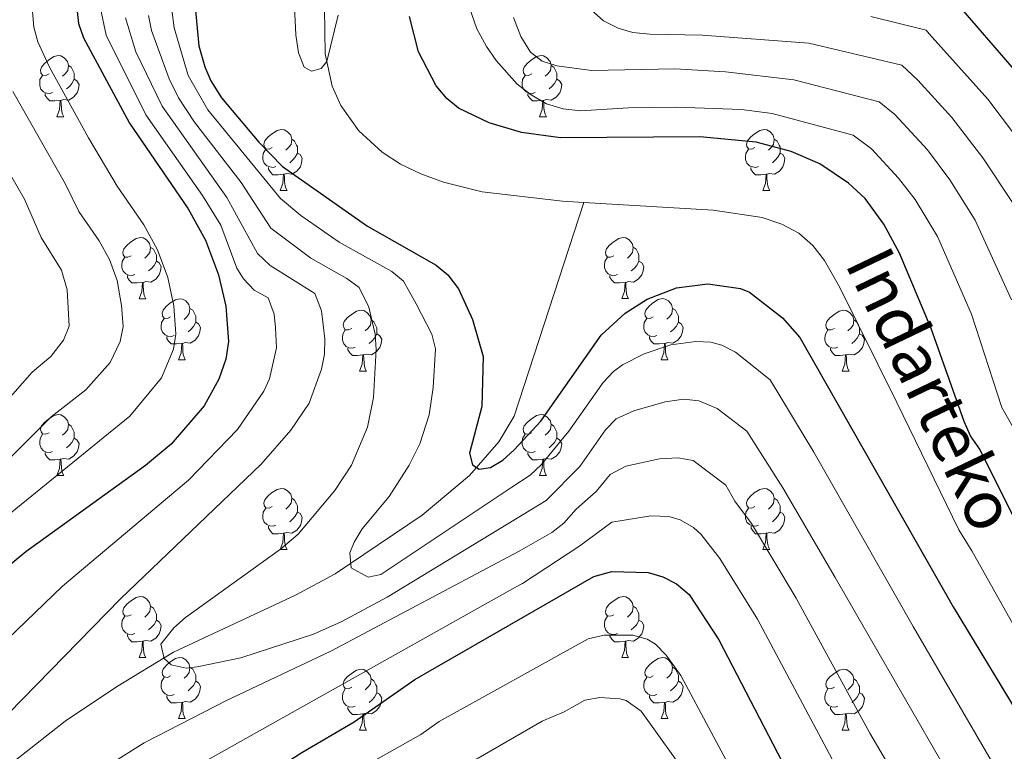
# Model space of a CAD drawing. Units: metres. Extents: x 615794 to 620300, y 4786861 to 4789909.
# Drawn here: x 618204 to 618366, y 4788104 to 4788224 of the extents above; entities that cross this region are included whole.
import ezdxf

# ---------------------------------------------------------------- set-up
doc = ezdxf.new("R2010")
doc.units = ezdxf.units.M
doc.header["$MEASUREMENT"] = 0
doc.linetypes.add('DGN Style 3', pattern=[1147.6976, 819.784, -327.9136])
for name, color, linetype, lineweight in [('Nivel 11', 7, 'Continuous', 0), ('Nivel 36', 7, 'Continuous', 0), ('Nivel 4', 7, 'Continuous', 0), ('Nivel 43', 7, 'Continuous', 0), ('Nivel 5', 7, 'Continuous', 0), ('Nivel 61', 7, 'Continuous', 0), ('Nivel 63', 7, 'Continuous', 0)]:
    doc.layers.add(name, color=color, linetype=linetype, lineweight=lineweight)
doc.styles.add('Style-timesi', font='timesi.shx', dxfattribs={"bigfont": 'timesibig.shx'})

msp = doc.modelspace()

# ---------------------------------------------------------------- linework, layer by layer
at = {"layer": 'Nivel 11', "color": 142, "linetype": 'Continuous', "lineweight": 13}
msp.add_polyline3d([(618296.49, 4788193.84, 193), (618293, 4788194.04, 193), (618279.82, 4788195.61, 192.97), (618273.42, 4788197.17, 192.95), (618269.71, 4788198.52, 192.95), (618266.38, 4788200.15, 192.97), (618263.39, 4788202.09, 193.01), (618259.53, 4788205.6, 193.09), (618256.57, 4788209.8, 193.12), (618255.16, 4788212.97, 193.05), (618253.99, 4788218.26, 192.78), (618253.91, 4788225.73, 192.25)], dxfattribs=at)
at = {"layer": 'Nivel 11', "color": 142, "linetype": 'DGN Style 3', "lineweight": 13}
for points in [[(618182.03, 4788014.31, 217.66), (618183.07, 4788021.7, 217.09), (618184.88, 4788051.61, 214.82), (618187.11, 4788070.34, 213.1), (618188.58, 4788077.62, 212.3), (618190, 4788082.43, 211.78), (618191.89, 4788087.2, 211.3), (618193.67, 4788090.71, 211.02), (618198.05, 4788096.95, 210.95), (618203.31, 4788102.33, 211.29), (618211.25, 4788108.57, 211.77), (618219.69, 4788114.21, 211.57), (618229.06, 4788119.91, 210.12), (618249.12, 4788129.3, 206.55), (618255.65, 4788132.79, 205.29), (618269.94, 4788142.47, 202.2), (618277.72, 4788148.95, 200.27), (618282.54, 4788154.52, 198.98), (618285.04, 4788158.7, 198.27), (618296.49, 4788193.84, 193)], [(618368.55, 4788121.85, 194.03), (618360.27, 4788136.56, 192.86), (618358.15, 4788140.05, 193.03), (618347.97, 4788160.97, 192.84), (618338.55, 4788179.97, 193.04), (618336.07, 4788184.3, 193.03), (618334.13, 4788186.76, 193.01), (618331.83, 4788188.78, 192.99), (618329.08, 4788190.29, 192.98), (618325.84, 4788191.36, 192.97), (618317.77, 4788192.58, 192.98), (618296.49, 4788193.84, 193)]]:
    msp.add_polyline3d(points, dxfattribs=at)
at = {"layer": 'Nivel 36', "color": 92, "linetype": 'Continuous', "lineweight": 0}
for p, q in [((618209.91, 4788207.93), (618211.03, 4788207.93)), ((618289.24, 4788207.93), (618290.36, 4788207.93)), ((618246.6, 4788195.79), (618247.73, 4788195.79)), ((618325.93, 4788195.79), (618327.06, 4788195.79)), ((618223.41, 4788178.02), (618224.54, 4788178.02)), ((618302.74, 4788178.03), (618303.87, 4788178.03)), ((618229.89, 4788167.99), (618231.01, 4788167.99)), ((618309.22, 4788167.99), (618310.34, 4788167.99)), ((618259.66, 4788166.09), (618260.79, 4788166.09)), ((618338.99, 4788166.09), (618340.11, 4788166.09)), ((618209.91, 4788148.94), (618211.03, 4788148.94)), ((618289.24, 4788148.94), (618290.36, 4788148.94)), ((618246.6, 4788136.8), (618247.73, 4788136.8)), ((618325.93, 4788136.8), (618327.06, 4788136.8)), ((618223.41, 4788119.03), (618224.54, 4788119.03)), ((618302.74, 4788119.03), (618303.87, 4788119.03)), ((618229.89, 4788109), (618231.01, 4788109)), ((618309.22, 4788109), (618310.34, 4788109)), ((618259.66, 4788107.09), (618260.79, 4788107.09)), ((618338.99, 4788107.09), (618340.12, 4788107.09))]:
    msp.add_line(p, q, dxfattribs=at)
at = {"layer": 'Nivel 36', "color": 92, "linetype": 'Continuous', "lineweight": 0, "flags": 128}
for points in [[(618208.61, 4788214.99), (618208.08, 4788214.73), (618207.55, 4788214.78), (618207.28, 4788215.15), (618207.23, 4788215.58), (618207.39, 4788216.1), (618207.87, 4788216.69), (618208.5, 4788217.22), (618209.4, 4788217.81), (618210.15, 4788217.97), (618210.57, 4788217.91), (618211.1, 4788217.6), (618211.63, 4788217.01), (618211.79, 4788216.37), (618211.68, 4788215.52), (618211.26, 4788214.99), (618210.84, 4788214.57)], [(618287.94, 4788214.99), (618287.41, 4788214.73), (618286.88, 4788214.78), (618286.61, 4788215.15), (618286.56, 4788215.58), (618286.72, 4788216.1), (618287.2, 4788216.69), (618287.83, 4788217.22), (618288.73, 4788217.81), (618289.48, 4788217.97), (618289.9, 4788217.91), (618290.43, 4788217.6), (618290.96, 4788217.01), (618291.12, 4788216.37), (618291.01, 4788215.52), (618290.59, 4788214.99), (618290.17, 4788214.57)], [(618211.79, 4788216.37), (618212.27, 4788216.06), (618212.58, 4788215.42), (618212.74, 4788215.1), (618212.74, 4788214.52), (618212.74, 4788214.09), (618212.37, 4788213.4), (618211.95, 4788212.92), (618211.47, 4788212.5)], [(618291.12, 4788216.37), (618291.6, 4788216.06), (618291.91, 4788215.42), (618292.07, 4788215.1), (618292.07, 4788214.52), (618292.07, 4788214.09), (618291.7, 4788213.4), (618291.28, 4788212.92), (618290.8, 4788212.5)], [(618209.19, 4788211.91), (618208.77, 4788211.75), (618208.18, 4788211.81), (618207.71, 4788212.02), (618207.28, 4788212.45), (618207.07, 4788213.03), (618207.07, 4788213.45), (618207.12, 4788214.04), (618207.55, 4788214.73)], [(618288.52, 4788211.91), (618288.1, 4788211.75), (618287.51, 4788211.81), (618287.04, 4788212.02), (618286.61, 4788212.45), (618286.4, 4788213.03), (618286.4, 4788213.45), (618286.45, 4788214.04), (618286.88, 4788214.73)], [(618212.74, 4788214.09), (618213.2, 4788213.84), (618213.54, 4788213.23), (618213.43, 4788212.5), (618213.22, 4788211.86), (618212.64, 4788211.12), (618211.84, 4788210.64), (618210.99, 4788210.75), (618210.56, 4788210.62)], [(618292.07, 4788214.09), (618292.53, 4788213.84), (618292.87, 4788213.23), (618292.76, 4788212.5), (618292.55, 4788211.86), (618291.97, 4788211.12), (618291.17, 4788210.64), (618290.32, 4788210.75), (618289.89, 4788210.62)], [(618210.45, 4788210.62), (618209.56, 4788210.53), (618208.72, 4788210.53), (618208.29, 4788210.96), (618207.97, 4788211.44), (618207.97, 4788211.75)], [(618289.78, 4788210.62), (618288.89, 4788210.53), (618288.05, 4788210.53), (618287.62, 4788210.96), (618287.3, 4788211.44), (618287.3, 4788211.75)], [(618209.91, 4788207.93), (618210.34, 4788209.09), (618210.45, 4788210.62), (618210.56, 4788210.62), (618210.6, 4788210.03), (618210.63, 4788209.35), (618210.7, 4788208.73), (618210.82, 4788208.33), (618211.03, 4788207.93)], [(618289.24, 4788207.93), (618289.67, 4788209.09), (618289.78, 4788210.62), (618289.89, 4788210.62), (618289.93, 4788210.03), (618289.96, 4788209.35), (618290.03, 4788208.73), (618290.15, 4788208.33), (618290.36, 4788207.93)], [(618245.3, 4788202.85), (618244.77, 4788202.59), (618244.24, 4788202.64), (618243.98, 4788203.01), (618243.92, 4788203.44), (618244.08, 4788203.96), (618244.56, 4788204.55), (618245.2, 4788205.08), (618246.1, 4788205.67), (618246.84, 4788205.83), (618247.27, 4788205.77), (618247.8, 4788205.46), (618248.33, 4788204.87), (618248.49, 4788204.23), (618248.38, 4788203.38), (618247.95, 4788202.85), (618247.53, 4788202.43)], [(618324.63, 4788202.85), (618324.1, 4788202.59), (618323.57, 4788202.64), (618323.31, 4788203.01), (618323.25, 4788203.44), (618323.41, 4788203.96), (618323.89, 4788204.55), (618324.53, 4788205.08), (618325.43, 4788205.67), (618326.17, 4788205.83), (618326.59, 4788205.77), (618327.13, 4788205.46), (618327.65, 4788204.87), (618327.81, 4788204.23), (618327.71, 4788203.38), (618327.28, 4788202.85), (618326.86, 4788202.43)], [(618248.49, 4788204.23), (618248.96, 4788203.92), (618249.28, 4788203.28), (618249.44, 4788202.96), (618249.44, 4788202.38), (618249.44, 4788201.95), (618249.07, 4788201.26), (618248.65, 4788200.78), (618248.17, 4788200.36)], [(618327.81, 4788204.23), (618328.29, 4788203.92), (618328.61, 4788203.28), (618328.77, 4788202.96), (618328.77, 4788202.38), (618328.77, 4788201.95), (618328.4, 4788201.26), (618327.98, 4788200.78), (618327.5, 4788200.36)], [(618245.89, 4788199.77), (618245.46, 4788199.61), (618244.88, 4788199.67), (618244.4, 4788199.88), (618243.98, 4788200.31), (618243.76, 4788200.89), (618243.76, 4788201.31), (618243.82, 4788201.9), (618244.24, 4788202.59)], [(618249.44, 4788201.95), (618249.89, 4788201.7), (618250.24, 4788201.09), (618250.13, 4788200.36), (618249.92, 4788199.72), (618249.33, 4788198.98), (618248.54, 4788198.5), (618247.69, 4788198.61), (618247.26, 4788198.48)], [(618325.21, 4788199.77), (618324.79, 4788199.61), (618324.21, 4788199.67), (618323.73, 4788199.88), (618323.31, 4788200.31), (618323.09, 4788200.89), (618323.09, 4788201.31), (618323.15, 4788201.9), (618323.57, 4788202.59)], [(618328.77, 4788201.95), (618329.22, 4788201.7), (618329.57, 4788201.09), (618329.46, 4788200.36), (618329.25, 4788199.72), (618328.66, 4788198.98), (618327.87, 4788198.5), (618327.02, 4788198.61), (618326.59, 4788198.48)], [(618247.15, 4788198.48), (618246.26, 4788198.39), (618245.41, 4788198.39), (618244.99, 4788198.82), (618244.67, 4788199.3), (618244.67, 4788199.61)], [(618246.6, 4788195.79), (618247.04, 4788196.95), (618247.15, 4788198.48), (618247.26, 4788198.48), (618247.29, 4788197.89), (618247.33, 4788197.21), (618247.4, 4788196.59), (618247.51, 4788196.19), (618247.73, 4788195.79)], [(618326.48, 4788198.48), (618325.59, 4788198.39), (618324.74, 4788198.39), (618324.31, 4788198.82), (618323.99, 4788199.3), (618323.99, 4788199.61)], [(618325.93, 4788195.79), (618326.37, 4788196.95), (618326.48, 4788198.48), (618326.59, 4788198.48), (618326.62, 4788197.89), (618326.66, 4788197.21), (618326.73, 4788196.59), (618326.84, 4788196.19), (618327.06, 4788195.79)], [(618222.11, 4788185.08), (618221.58, 4788184.82), (618221.05, 4788184.87), (618220.79, 4788185.24), (618220.73, 4788185.67), (618220.89, 4788186.19), (618221.37, 4788186.78), (618222.01, 4788187.31), (618222.91, 4788187.9), (618223.65, 4788188.06), (618224.08, 4788188), (618224.61, 4788187.69), (618225.14, 4788187.1), (618225.3, 4788186.46), (618225.19, 4788185.61), (618224.76, 4788185.08), (618224.34, 4788184.66)], [(618301.44, 4788185.09), (618300.91, 4788184.82), (618300.38, 4788184.87), (618300.12, 4788185.25), (618300.06, 4788185.67), (618300.22, 4788186.19), (618300.7, 4788186.79), (618301.34, 4788187.31), (618302.24, 4788187.9), (618302.98, 4788188.06), (618303.41, 4788188.01), (618303.94, 4788187.69), (618304.47, 4788187.11), (618304.63, 4788186.47), (618304.52, 4788185.61), (618304.09, 4788185.09), (618303.67, 4788184.66)], [(618225.3, 4788186.46), (618225.77, 4788186.15), (618226.09, 4788185.51), (618226.25, 4788185.19), (618226.25, 4788184.61), (618226.25, 4788184.18), (618225.88, 4788183.49), (618225.46, 4788183.01), (618224.98, 4788182.59)], [(618304.63, 4788186.47), (618305.1, 4788186.15), (618305.42, 4788185.51), (618305.58, 4788185.19), (618305.58, 4788184.61), (618305.58, 4788184.19), (618305.21, 4788183.49), (618304.79, 4788183.01), (618304.31, 4788182.59)], [(618222.7, 4788182), (618222.27, 4788181.84), (618221.69, 4788181.9), (618221.21, 4788182.11), (618220.79, 4788182.54), (618220.57, 4788183.12), (618220.57, 4788183.54), (618220.63, 4788184.13), (618221.05, 4788184.82)], [(618226.25, 4788184.18), (618226.7, 4788183.93), (618227.05, 4788183.32), (618226.94, 4788182.59), (618226.73, 4788181.95), (618226.14, 4788181.21), (618225.35, 4788180.73), (618224.5, 4788180.84), (618224.07, 4788180.71)], [(618302.03, 4788182.01), (618301.6, 4788181.85), (618301.02, 4788181.91), (618300.54, 4788182.11), (618300.12, 4788182.54), (618299.9, 4788183.13), (618299.9, 4788183.55), (618299.96, 4788184.13), (618300.38, 4788184.82)], [(618305.58, 4788184.19), (618306.03, 4788183.93), (618306.38, 4788183.32), (618306.27, 4788182.59), (618306.06, 4788181.95), (618305.47, 4788181.21), (618304.68, 4788180.73), (618303.83, 4788180.84), (618303.4, 4788180.71)], [(618223.96, 4788180.71), (618223.07, 4788180.62), (618222.22, 4788180.62), (618221.8, 4788181.05), (618221.48, 4788181.53), (618221.48, 4788181.84)], [(618223.41, 4788178.02), (618223.85, 4788179.18), (618223.96, 4788180.71), (618224.07, 4788180.71), (618224.1, 4788180.12), (618224.14, 4788179.44), (618224.21, 4788178.82), (618224.32, 4788178.42), (618224.54, 4788178.02)], [(618303.29, 4788180.71), (618302.4, 4788180.63), (618301.55, 4788180.63), (618301.13, 4788181.05), (618300.81, 4788181.53), (618300.81, 4788181.85)], [(618302.74, 4788178.03), (618303.18, 4788179.19), (618303.29, 4788180.71), (618303.4, 4788180.71), (618303.43, 4788180.13), (618303.47, 4788179.44), (618303.54, 4788178.83), (618303.65, 4788178.43), (618303.87, 4788178.03)], [(618228.59, 4788175.05), (618228.06, 4788174.78), (618227.53, 4788174.84), (618227.26, 4788175.21), (618227.21, 4788175.63), (618227.37, 4788176.15), (618227.85, 4788176.75), (618228.48, 4788177.28), (618229.38, 4788177.86), (618230.13, 4788178.02), (618230.55, 4788177.97), (618231.08, 4788177.65), (618231.61, 4788177.07), (618231.77, 4788176.43), (618231.66, 4788175.58), (618231.24, 4788175.05), (618230.82, 4788174.62)], [(618307.92, 4788175.05), (618307.39, 4788174.79), (618306.86, 4788174.84), (618306.59, 4788175.21), (618306.54, 4788175.63), (618306.7, 4788176.15), (618307.18, 4788176.75), (618307.81, 4788177.28), (618308.71, 4788177.87), (618309.46, 4788178.03), (618309.88, 4788177.97), (618310.41, 4788177.65), (618310.94, 4788177.07), (618311.1, 4788176.43), (618310.99, 4788175.58), (618310.57, 4788175.05), (618310.15, 4788174.63)], [(618231.77, 4788176.43), (618232.25, 4788176.11), (618232.56, 4788175.47), (618232.72, 4788175.15), (618232.72, 4788174.57), (618232.72, 4788174.15), (618232.35, 4788173.46), (618231.93, 4788172.98), (618231.45, 4788172.56)], [(618258.36, 4788173.15), (618257.83, 4788172.88), (618257.3, 4788172.93), (618257.04, 4788173.31), (618256.98, 4788173.73), (618257.14, 4788174.25), (618257.62, 4788174.85), (618258.26, 4788175.37), (618259.16, 4788175.96), (618259.9, 4788176.12), (618260.33, 4788176.07), (618260.86, 4788175.75), (618261.39, 4788175.17), (618261.55, 4788174.53), (618261.44, 4788173.67), (618261.01, 4788173.15), (618260.59, 4788172.72)], [(618311.1, 4788176.43), (618311.58, 4788176.11), (618311.89, 4788175.47), (618312.05, 4788175.15), (618312.05, 4788174.57), (618312.05, 4788174.15), (618311.68, 4788173.46), (618311.26, 4788172.98), (618310.78, 4788172.56)], [(618337.69, 4788173.15), (618337.16, 4788172.88), (618336.63, 4788172.93), (618336.37, 4788173.31), (618336.31, 4788173.73), (618336.47, 4788174.25), (618336.95, 4788174.85), (618337.59, 4788175.37), (618338.49, 4788175.96), (618339.23, 4788176.12), (618339.65, 4788176.07), (618340.19, 4788175.75), (618340.71, 4788175.17), (618340.87, 4788174.53), (618340.77, 4788173.68), (618340.34, 4788173.15), (618339.92, 4788172.72)], [(618229.17, 4788171.97), (618228.75, 4788171.81), (618228.16, 4788171.87), (618227.69, 4788172.08), (618227.26, 4788172.5), (618227.05, 4788173.09), (618227.05, 4788173.51), (618227.1, 4788174.09), (618227.53, 4788174.78)], [(618232.72, 4788174.15), (618233.18, 4788173.9), (618233.52, 4788173.28), (618233.41, 4788172.56), (618233.2, 4788171.92), (618232.62, 4788171.18), (618231.82, 4788170.7), (618230.97, 4788170.8), (618230.54, 4788170.67)], [(618261.55, 4788174.53), (618262.02, 4788174.21), (618262.34, 4788173.57), (618262.5, 4788173.25), (618262.5, 4788172.67), (618262.5, 4788172.25), (618262.13, 4788171.55), (618261.71, 4788171.07), (618261.23, 4788170.65)], [(618308.5, 4788171.97), (618308.08, 4788171.81), (618307.49, 4788171.87), (618307.02, 4788172.08), (618306.59, 4788172.51), (618306.38, 4788173.09), (618306.38, 4788173.51), (618306.43, 4788174.09), (618306.86, 4788174.79)], [(618312.05, 4788174.15), (618312.51, 4788173.9), (618312.85, 4788173.29), (618312.74, 4788172.56), (618312.53, 4788171.92), (618311.95, 4788171.18), (618311.15, 4788170.7), (618310.3, 4788170.81), (618309.87, 4788170.67)], [(618340.87, 4788174.53), (618341.35, 4788174.21), (618341.67, 4788173.57), (618341.83, 4788173.25), (618341.83, 4788172.67), (618341.83, 4788172.25), (618341.45, 4788171.56), (618341.03, 4788171.08), (618340.55, 4788170.66)], [(618258.95, 4788170.07), (618258.52, 4788169.91), (618257.94, 4788169.97), (618257.46, 4788170.17), (618257.04, 4788170.6), (618256.82, 4788171.19), (618256.82, 4788171.61), (618256.88, 4788172.19), (618257.3, 4788172.88)], [(618338.27, 4788170.07), (618337.85, 4788169.91), (618337.27, 4788169.97), (618336.79, 4788170.17), (618336.37, 4788170.6), (618336.15, 4788171.19), (618336.15, 4788171.61), (618336.21, 4788172.19), (618336.63, 4788172.88)], [(618230.43, 4788170.67), (618229.54, 4788170.59), (618228.7, 4788170.59), (618228.27, 4788171.02), (618227.95, 4788171.49), (618227.95, 4788171.81)], [(618262.5, 4788172.25), (618262.95, 4788171.99), (618263.3, 4788171.38), (618263.19, 4788170.65), (618262.98, 4788170.01), (618262.39, 4788169.27), (618261.6, 4788168.79), (618260.75, 4788168.9), (618260.32, 4788168.77)], [(618309.76, 4788170.67), (618308.87, 4788170.59), (618308.03, 4788170.59), (618307.6, 4788171.02), (618307.28, 4788171.49), (618307.28, 4788171.81)], [(618341.83, 4788172.25), (618342.28, 4788172), (618342.63, 4788171.38), (618342.51, 4788170.66), (618342.31, 4788170.02), (618341.72, 4788169.28), (618340.93, 4788168.8), (618340.07, 4788168.9), (618339.65, 4788168.77)], [(618229.89, 4788167.99), (618230.32, 4788169.15), (618230.43, 4788170.67), (618230.54, 4788170.67), (618230.58, 4788170.09), (618230.61, 4788169.4), (618230.68, 4788168.79), (618230.8, 4788168.39), (618231.01, 4788167.99)], [(618260.21, 4788168.77), (618259.32, 4788168.69), (618258.47, 4788168.69), (618258.05, 4788169.11), (618257.73, 4788169.59), (618257.73, 4788169.91)], [(618309.22, 4788167.99), (618309.65, 4788169.15), (618309.76, 4788170.67), (618309.87, 4788170.67), (618309.91, 4788170.09), (618309.94, 4788169.41), (618310.01, 4788168.79), (618310.13, 4788168.39), (618310.34, 4788167.99)], [(618339.53, 4788168.77), (618338.65, 4788168.69), (618337.8, 4788168.69), (618337.37, 4788169.11), (618337.05, 4788169.59), (618337.05, 4788169.91)], [(618259.66, 4788166.09), (618260.1, 4788167.25), (618260.21, 4788168.77), (618260.32, 4788168.77), (618260.35, 4788168.19), (618260.39, 4788167.5), (618260.46, 4788166.89), (618260.57, 4788166.49), (618260.79, 4788166.09)], [(618338.99, 4788166.09), (618339.43, 4788167.25), (618339.53, 4788168.77), (618339.65, 4788168.77), (618339.68, 4788168.19), (618339.71, 4788167.5), (618339.79, 4788166.89), (618339.9, 4788166.49), (618340.11, 4788166.09)], [(618208.61, 4788156), (618208.08, 4788155.74), (618207.55, 4788155.79), (618207.29, 4788156.16), (618207.23, 4788156.59), (618207.39, 4788157.11), (618207.87, 4788157.7), (618208.51, 4788158.23), (618209.41, 4788158.82), (618210.15, 4788158.98), (618210.57, 4788158.92), (618211.11, 4788158.61), (618211.63, 4788158.02), (618211.79, 4788157.38), (618211.69, 4788156.53), (618211.26, 4788156), (618210.84, 4788155.58)], [(618287.94, 4788156), (618287.41, 4788155.74), (618286.88, 4788155.79), (618286.61, 4788156.16), (618286.56, 4788156.59), (618286.72, 4788157.11), (618287.2, 4788157.7), (618287.83, 4788158.23), (618288.73, 4788158.82), (618289.48, 4788158.98), (618289.9, 4788158.92), (618290.43, 4788158.61), (618290.96, 4788158.02), (618291.12, 4788157.38), (618291.01, 4788156.53), (618290.59, 4788156), (618290.17, 4788155.58)], [(618211.79, 4788157.38), (618212.27, 4788157.07), (618212.59, 4788156.43), (618212.75, 4788156.11), (618212.75, 4788155.53), (618212.75, 4788155.1), (618212.37, 4788154.41), (618211.95, 4788153.93), (618211.47, 4788153.51)], [(618291.12, 4788157.38), (618291.6, 4788157.07), (618291.91, 4788156.43), (618292.07, 4788156.11), (618292.07, 4788155.53), (618292.07, 4788155.1), (618291.7, 4788154.41), (618291.28, 4788153.93), (618290.8, 4788153.51)], [(618209.19, 4788152.92), (618208.77, 4788152.76), (618208.19, 4788152.82), (618207.71, 4788153.03), (618207.29, 4788153.46), (618207.07, 4788154.04), (618207.07, 4788154.46), (618207.13, 4788155.05), (618207.55, 4788155.74)], [(618212.75, 4788155.1), (618213.2, 4788154.85), (618213.55, 4788154.24), (618213.43, 4788153.51), (618213.23, 4788152.87), (618212.64, 4788152.13), (618211.85, 4788151.65), (618210.99, 4788151.76), (618210.57, 4788151.63)], [(618288.52, 4788152.92), (618288.1, 4788152.76), (618287.51, 4788152.82), (618287.04, 4788153.03), (618286.61, 4788153.46), (618286.4, 4788154.04), (618286.4, 4788154.46), (618286.45, 4788155.05), (618286.88, 4788155.74)], [(618292.07, 4788155.1), (618292.53, 4788154.85), (618292.87, 4788154.24), (618292.76, 4788153.51), (618292.55, 4788152.87), (618291.97, 4788152.13), (618291.17, 4788151.65), (618290.32, 4788151.76), (618289.89, 4788151.63)], [(618210.45, 4788151.63), (618209.57, 4788151.54), (618208.72, 4788151.54), (618208.29, 4788151.97), (618207.97, 4788152.45), (618207.97, 4788152.76)], [(618209.91, 4788148.94), (618210.35, 4788150.1), (618210.45, 4788151.63), (618210.57, 4788151.63), (618210.6, 4788151.04), (618210.63, 4788150.36), (618210.71, 4788149.74), (618210.82, 4788149.34), (618211.03, 4788148.94)], [(618289.78, 4788151.63), (618288.89, 4788151.54), (618288.05, 4788151.54), (618287.62, 4788151.97), (618287.3, 4788152.45), (618287.3, 4788152.76)], [(618289.24, 4788148.94), (618289.67, 4788150.1), (618289.78, 4788151.63), (618289.89, 4788151.63), (618289.93, 4788151.04), (618289.96, 4788150.36), (618290.03, 4788149.74), (618290.15, 4788149.34), (618290.36, 4788148.94)], [(618245.3, 4788143.86), (618244.77, 4788143.6), (618244.24, 4788143.65), (618243.98, 4788144.02), (618243.92, 4788144.45), (618244.08, 4788144.97), (618244.56, 4788145.56), (618245.2, 4788146.09), (618246.1, 4788146.68), (618246.84, 4788146.84), (618247.27, 4788146.78), (618247.8, 4788146.47), (618248.33, 4788145.88), (618248.49, 4788145.24), (618248.38, 4788144.39), (618247.95, 4788143.86), (618247.53, 4788143.44)], [(618324.63, 4788143.86), (618324.1, 4788143.6), (618323.57, 4788143.65), (618323.31, 4788144.02), (618323.25, 4788144.45), (618323.41, 4788144.97), (618323.89, 4788145.56), (618324.53, 4788146.09), (618325.43, 4788146.68), (618326.17, 4788146.84), (618326.6, 4788146.78), (618327.13, 4788146.47), (618327.66, 4788145.88), (618327.82, 4788145.24), (618327.71, 4788144.39), (618327.28, 4788143.86), (618326.86, 4788143.44)], [(618248.49, 4788145.24), (618248.96, 4788144.93), (618249.28, 4788144.29), (618249.44, 4788143.97), (618249.44, 4788143.39), (618249.44, 4788142.96), (618249.07, 4788142.27), (618248.65, 4788141.79), (618248.17, 4788141.37)], [(618327.82, 4788145.24), (618328.29, 4788144.93), (618328.61, 4788144.29), (618328.77, 4788143.97), (618328.77, 4788143.39), (618328.77, 4788142.96), (618328.4, 4788142.27), (618327.98, 4788141.79), (618327.5, 4788141.37)], [(618245.89, 4788140.78), (618245.46, 4788140.62), (618244.88, 4788140.68), (618244.4, 4788140.89), (618243.98, 4788141.32), (618243.76, 4788141.9), (618243.76, 4788142.32), (618243.82, 4788142.91), (618244.24, 4788143.6)], [(618325.22, 4788140.78), (618324.79, 4788140.62), (618324.21, 4788140.68), (618323.73, 4788140.89), (618323.31, 4788141.32), (618323.09, 4788141.9), (618323.09, 4788142.32), (618323.15, 4788142.91), (618323.57, 4788143.6)], [(618249.44, 4788142.96), (618249.89, 4788142.71), (618250.24, 4788142.1), (618250.13, 4788141.37), (618249.92, 4788140.73), (618249.33, 4788139.99), (618248.54, 4788139.51), (618247.69, 4788139.62), (618247.26, 4788139.49)], [(618328.77, 4788142.96), (618329.22, 4788142.71), (618329.57, 4788142.1), (618329.46, 4788141.37), (618329.25, 4788140.73), (618328.66, 4788139.99), (618327.87, 4788139.51), (618327.02, 4788139.62), (618326.59, 4788139.49)], [(618247.15, 4788139.49), (618246.26, 4788139.4), (618245.41, 4788139.4), (618244.99, 4788139.83), (618244.67, 4788140.31), (618244.67, 4788140.62)], [(618326.48, 4788139.49), (618325.59, 4788139.4), (618324.74, 4788139.4), (618324.32, 4788139.83), (618324, 4788140.31), (618324, 4788140.62)], [(618246.6, 4788136.8), (618247.04, 4788137.96), (618247.15, 4788139.49), (618247.26, 4788139.49), (618247.29, 4788138.9), (618247.33, 4788138.22), (618247.4, 4788137.6), (618247.51, 4788137.2), (618247.73, 4788136.8)], [(618325.93, 4788136.8), (618326.37, 4788137.96), (618326.48, 4788139.49), (618326.59, 4788139.49), (618326.62, 4788138.9), (618326.66, 4788138.22), (618326.73, 4788137.6), (618326.84, 4788137.2), (618327.06, 4788136.8)], [(618222.11, 4788126.09), (618221.58, 4788125.83), (618221.05, 4788125.88), (618220.79, 4788126.25), (618220.73, 4788126.68), (618220.89, 4788127.2), (618221.37, 4788127.79), (618222.01, 4788128.32), (618222.91, 4788128.91), (618223.65, 4788129.07), (618224.08, 4788129.01), (618224.61, 4788128.7), (618225.14, 4788128.11), (618225.3, 4788127.47), (618225.19, 4788126.62), (618224.76, 4788126.09), (618224.34, 4788125.67)], [(618301.44, 4788126.09), (618300.91, 4788125.83), (618300.38, 4788125.88), (618300.12, 4788126.25), (618300.06, 4788126.68), (618300.22, 4788127.2), (618300.7, 4788127.79), (618301.34, 4788128.32), (618302.24, 4788128.91), (618302.98, 4788129.07), (618303.41, 4788129.01), (618303.94, 4788128.7), (618304.47, 4788128.11), (618304.63, 4788127.47), (618304.52, 4788126.62), (618304.09, 4788126.09), (618303.67, 4788125.67)], [(618225.3, 4788127.47), (618225.77, 4788127.16), (618226.09, 4788126.52), (618226.25, 4788126.2), (618226.25, 4788125.62), (618226.25, 4788125.19), (618225.88, 4788124.5), (618225.46, 4788124.02), (618224.98, 4788123.6)], [(618304.63, 4788127.47), (618305.1, 4788127.16), (618305.42, 4788126.52), (618305.58, 4788126.2), (618305.58, 4788125.62), (618305.58, 4788125.19), (618305.21, 4788124.5), (618304.79, 4788124.02), (618304.31, 4788123.6)], [(618222.7, 4788123.01), (618222.27, 4788122.85), (618221.69, 4788122.91), (618221.21, 4788123.12), (618220.79, 4788123.55), (618220.57, 4788124.13), (618220.57, 4788124.55), (618220.63, 4788125.14), (618221.05, 4788125.83)], [(618302.03, 4788123.01), (618301.6, 4788122.85), (618301.02, 4788122.91), (618300.54, 4788123.12), (618300.12, 4788123.55), (618299.9, 4788124.13), (618299.9, 4788124.55), (618299.96, 4788125.14), (618300.38, 4788125.83)], [(618226.25, 4788125.19), (618226.7, 4788124.94), (618227.05, 4788124.33), (618226.94, 4788123.6), (618226.73, 4788122.96), (618226.14, 4788122.22), (618225.35, 4788121.74), (618224.5, 4788121.85), (618224.07, 4788121.72)], [(618305.58, 4788125.19), (618306.03, 4788124.94), (618306.38, 4788124.33), (618306.27, 4788123.6), (618306.06, 4788122.96), (618305.47, 4788122.22), (618304.68, 4788121.74), (618303.83, 4788121.85), (618303.4, 4788121.72)], [(618223.96, 4788121.72), (618223.07, 4788121.63), (618222.22, 4788121.63), (618221.8, 4788122.06), (618221.48, 4788122.54), (618221.48, 4788122.85)], [(618303.29, 4788121.72), (618302.4, 4788121.63), (618301.55, 4788121.63), (618301.13, 4788122.06), (618300.81, 4788122.54), (618300.81, 4788122.85)], [(618223.41, 4788119.03), (618223.85, 4788120.19), (618223.96, 4788121.72), (618224.07, 4788121.72), (618224.1, 4788121.13), (618224.14, 4788120.45), (618224.21, 4788119.83), (618224.32, 4788119.43), (618224.54, 4788119.03)], [(618302.74, 4788119.03), (618303.18, 4788120.19), (618303.29, 4788121.72), (618303.4, 4788121.72), (618303.43, 4788121.13), (618303.47, 4788120.45), (618303.54, 4788119.83), (618303.65, 4788119.43), (618303.87, 4788119.03)], [(618228.59, 4788116.06), (618228.06, 4788115.79), (618227.53, 4788115.85), (618227.26, 4788116.22), (618227.21, 4788116.64), (618227.37, 4788117.16), (618227.85, 4788117.76), (618228.48, 4788118.29), (618229.38, 4788118.87), (618230.13, 4788119.03), (618230.55, 4788118.98), (618231.08, 4788118.66), (618231.61, 4788118.08), (618231.77, 4788117.44), (618231.66, 4788116.59), (618231.24, 4788116.06), (618230.82, 4788115.63)], [(618307.92, 4788116.06), (618307.39, 4788115.79), (618306.86, 4788115.85), (618306.59, 4788116.22), (618306.54, 4788116.64), (618306.7, 4788117.16), (618307.18, 4788117.76), (618307.81, 4788118.29), (618308.71, 4788118.87), (618309.46, 4788119.03), (618309.88, 4788118.98), (618310.41, 4788118.66), (618310.94, 4788118.08), (618311.1, 4788117.44), (618310.99, 4788116.59), (618310.57, 4788116.06), (618310.15, 4788115.63)], [(618231.77, 4788117.44), (618232.25, 4788117.12), (618232.56, 4788116.48), (618232.72, 4788116.16), (618232.72, 4788115.58), (618232.72, 4788115.16), (618232.35, 4788114.47), (618231.93, 4788113.99), (618231.45, 4788113.57)], [(618311.1, 4788117.44), (618311.58, 4788117.12), (618311.89, 4788116.48), (618312.05, 4788116.16), (618312.05, 4788115.58), (618312.05, 4788115.16), (618311.68, 4788114.47), (618311.26, 4788113.99), (618310.78, 4788113.57)], [(618229.17, 4788112.98), (618228.75, 4788112.82), (618228.16, 4788112.88), (618227.69, 4788113.09), (618227.26, 4788113.51), (618227.05, 4788114.1), (618227.05, 4788114.52), (618227.1, 4788115.1), (618227.53, 4788115.79)], [(618258.36, 4788114.15), (618257.83, 4788113.89), (618257.3, 4788113.94), (618257.04, 4788114.31), (618256.98, 4788114.74), (618257.14, 4788115.26), (618257.62, 4788115.85), (618258.26, 4788116.38), (618259.16, 4788116.97), (618259.9, 4788117.13), (618260.33, 4788117.07), (618260.86, 4788116.76), (618261.39, 4788116.17), (618261.55, 4788115.53), (618261.44, 4788114.68), (618261.01, 4788114.15), (618260.59, 4788113.73)], [(618308.5, 4788112.98), (618308.08, 4788112.82), (618307.49, 4788112.88), (618307.02, 4788113.09), (618306.59, 4788113.51), (618306.38, 4788114.1), (618306.38, 4788114.52), (618306.43, 4788115.1), (618306.86, 4788115.79)], [(618337.69, 4788114.15), (618337.16, 4788113.89), (618336.63, 4788113.94), (618336.37, 4788114.31), (618336.31, 4788114.74), (618336.47, 4788115.26), (618336.95, 4788115.85), (618337.59, 4788116.38), (618338.49, 4788116.97), (618339.23, 4788117.13), (618339.66, 4788117.07), (618340.19, 4788116.76), (618340.72, 4788116.17), (618340.88, 4788115.53), (618340.77, 4788114.68), (618340.34, 4788114.15), (618339.92, 4788113.73)], [(618232.72, 4788115.16), (618233.18, 4788114.91), (618233.52, 4788114.29), (618233.41, 4788113.57), (618233.2, 4788112.93), (618232.62, 4788112.19), (618231.82, 4788111.71), (618230.97, 4788111.81), (618230.54, 4788111.68)], [(618261.55, 4788115.53), (618262.02, 4788115.22), (618262.34, 4788114.58), (618262.5, 4788114.26), (618262.5, 4788113.68), (618262.5, 4788113.25), (618262.13, 4788112.56), (618261.71, 4788112.08), (618261.23, 4788111.66)], [(618312.05, 4788115.16), (618312.51, 4788114.91), (618312.85, 4788114.29), (618312.74, 4788113.57), (618312.53, 4788112.93), (618311.95, 4788112.19), (618311.15, 4788111.71), (618310.3, 4788111.81), (618309.87, 4788111.68)], [(618340.88, 4788115.53), (618341.35, 4788115.22), (618341.67, 4788114.58), (618341.83, 4788114.26), (618341.83, 4788113.68), (618341.83, 4788113.25), (618341.46, 4788112.56), (618341.04, 4788112.08), (618340.56, 4788111.66)], [(618230.43, 4788111.68), (618229.54, 4788111.6), (618228.7, 4788111.6), (618228.27, 4788112.03), (618227.95, 4788112.5), (618227.95, 4788112.82)], [(618258.95, 4788111.07), (618258.52, 4788110.91), (618257.94, 4788110.97), (618257.46, 4788111.18), (618257.04, 4788111.61), (618256.82, 4788112.19), (618256.82, 4788112.61), (618256.88, 4788113.2), (618257.3, 4788113.89)], [(618262.5, 4788113.25), (618262.95, 4788113), (618263.3, 4788112.39), (618263.19, 4788111.66), (618262.98, 4788111.02), (618262.39, 4788110.28), (618261.6, 4788109.8), (618260.75, 4788109.91), (618260.32, 4788109.78)], [(618309.76, 4788111.68), (618308.87, 4788111.6), (618308.03, 4788111.6), (618307.6, 4788112.03), (618307.28, 4788112.5), (618307.28, 4788112.82)], [(618338.28, 4788111.07), (618337.85, 4788110.91), (618337.27, 4788110.97), (618336.79, 4788111.18), (618336.37, 4788111.61), (618336.15, 4788112.19), (618336.15, 4788112.61), (618336.21, 4788113.2), (618336.63, 4788113.89)], [(618341.83, 4788113.25), (618342.28, 4788113), (618342.63, 4788112.39), (618342.52, 4788111.66), (618342.31, 4788111.02), (618341.72, 4788110.28), (618340.93, 4788109.8), (618340.08, 4788109.91), (618339.65, 4788109.78)], [(618229.89, 4788109), (618230.32, 4788110.16), (618230.43, 4788111.68), (618230.54, 4788111.68), (618230.58, 4788111.1), (618230.61, 4788110.41), (618230.68, 4788109.8), (618230.8, 4788109.4), (618231.01, 4788109)], [(618260.21, 4788109.78), (618259.32, 4788109.69), (618258.47, 4788109.69), (618258.05, 4788110.12), (618257.73, 4788110.6), (618257.73, 4788110.91)], [(618309.22, 4788109), (618309.65, 4788110.16), (618309.76, 4788111.68), (618309.87, 4788111.68), (618309.91, 4788111.1), (618309.94, 4788110.41), (618310.01, 4788109.8), (618310.13, 4788109.4), (618310.34, 4788109)], [(618339.54, 4788109.78), (618338.65, 4788109.69), (618337.8, 4788109.69), (618337.38, 4788110.12), (618337.06, 4788110.6), (618337.06, 4788110.91)], [(618259.66, 4788107.09), (618260.1, 4788108.25), (618260.21, 4788109.78), (618260.32, 4788109.78), (618260.35, 4788109.19), (618260.39, 4788108.51), (618260.46, 4788107.89), (618260.57, 4788107.49), (618260.79, 4788107.09)], [(618338.99, 4788107.09), (618339.43, 4788108.25), (618339.54, 4788109.78), (618339.65, 4788109.78), (618339.68, 4788109.19), (618339.72, 4788108.51), (618339.79, 4788107.89), (618339.9, 4788107.49), (618340.12, 4788107.09)]]:
    msp.add_lwpolyline(points, dxfattribs=at)
at = {"layer": 'Nivel 4', "color": 36, "linetype": 'Continuous', "lineweight": 30, "flags": 128}
for points, elevation in [([(618212.86, 4788228.65), (618213.45, 4788223.27), (618214.29, 4788220.92), (618221.81, 4788206.86), (618231.49, 4788192.8), (618234.34, 4788187.66), (618236.48, 4788181.94), (618237.68, 4788176.8), (618238.13, 4788170.97), (618237.69, 4788168.1), (618236.52, 4788164.81), (618234.11, 4788160.42), (618228.69, 4788154.12), (618224.47, 4788150.63), (618204.77, 4788136.4), (618199.64, 4788132.18)], 225), ([(618454.85, 4788013.5), (618451.5, 4788025.18), (618446.43, 4788038.9), (618439.19, 4788063.37), (618436.79, 4788072.63), (618435.42, 4788076.37), (618427.93, 4788092.53), (618423.89, 4788099.98), (618412.1, 4788118.37), (618402.49, 4788129.35), (618399.33, 4788133.71), (618395.15, 4788141.54), (618392.19, 4788149.34), (618391, 4788157.31), (618390, 4788169.21), (618389.15, 4788174.87), (618386.65, 4788184.91), (618383.22, 4788192.83), (618379.55, 4788199.1), (618376.03, 4788204.29), (618368.37, 4788214.43), (618356.79, 4788227.87)], 225), ([(618232.68, 4788225.41), (618233.25, 4788219.59), (618234.24, 4788216.12), (618235.23, 4788213.83), (618236.95, 4788211.06), (618243.12, 4788203.73), (618246.97, 4788199.76), (618260.96, 4788189.93), (618272.25, 4788183.53), (618274.17, 4788181.93), (618275.91, 4788179.65), (618278.21, 4788174.59), (618279.98, 4788168.51), (618279.74, 4788160.28), (618277.7, 4788152.63), (618278.21, 4788150.73), (618279.29, 4788150.03), (618281.19, 4788150.29), (618283.2, 4788151.51), (618285.06, 4788153.18), (618289.43, 4788157.92), (618299.35, 4788172.01), (618303.3, 4788175.62), (618306.9, 4788177.95), (618311.76, 4788179.81), (618316.87, 4788180.48)], 200), ([(618371.42, 4788133.65), (618361.6, 4788153.29), (618360.08, 4788155.48), (618359.03, 4788157.85), (618353.63, 4788173.14), (618348.38, 4788185.52), (618345.85, 4788190.29), (618342.77, 4788194.5), (618339.99, 4788197.02), (618335.3, 4788200.17), (618330.57, 4788202.23), (618324.84, 4788203.75), (618315.58, 4788204.65), (618292.69, 4788204.45), (618286.24, 4788205.31), (618280.97, 4788206.9), (618275.93, 4788209.33), (618274.02, 4788210.94), (618272.25, 4788212.99), (618269.35, 4788218.58), (618267.85, 4788224.42)], 200), ([(618316.87, 4788180.48), (618322.25, 4788179.72), (618323.75, 4788179.11), (618329.17, 4788174.88), (618332.04, 4788171.67), (618357.21, 4788127.4), (618367.58, 4788110.29)], 200), ([(618202.35, 4788048.17), (618206.24, 4788067.17), (618207.39, 4788070.29), (618209.05, 4788072.98), (618212.65, 4788077.28), (618216.78, 4788080.79), (618228.7, 4788088.95), (618235.8, 4788094.28), (618250.18, 4788103.44), (618258.76, 4788108.49), (618268.71, 4788115.43), (618298.15, 4788132.38), (618301.13, 4788133.18), (618307.08, 4788133.01), (618309.48, 4788132.3), (618311.76, 4788131.14), (618313.81, 4788129.39), (618318.69, 4788121.95), (618331.31, 4788097.69), (618337.73, 4788086.91), (618350.4, 4788063.27), (618353.32, 4788058.92), (618357.1, 4788054.3), (618368.58, 4788042.09)], 225)]:
    msp.add_lwpolyline(points, dxfattribs=dict(at, elevation=elevation))
at = {"layer": 'Nivel 5', "color": 36, "linetype": 'Continuous', "lineweight": 0, "flags": 128}
for points, elevation in [([(618205.58, 4788229.24), (618206.11, 4788222.67)], 230), ([(618248.81, 4788229.39), (618249.19, 4788221.41), (618249.63, 4788218.42), (618250.52, 4788216.1), (618251.75, 4788215.41), (618253.36, 4788215.85), (618254.29, 4788217), (618256.13, 4788224.61)], 195), ([(618367.28, 4788156.48), (618365.22, 4788160.12), (618360.23, 4788175.5), (618354.62, 4788188.24), (618350.98, 4788194.34), (618348.25, 4788197.84), (618343.81, 4788202.66), (618340.79, 4788204.91), (618327.48, 4788208.47), (618322.43, 4788209.13), (618311.76, 4788209.51), (618303.84, 4788209.4), (618295.96, 4788208.87), (618293.11, 4788209.2), (618290.39, 4788210.07), (618287.83, 4788211.5), (618285.58, 4788213.27), (618282.09, 4788217.19), (618280.51, 4788219.49), (618278.95, 4788222.39), (618277.11, 4788227.64)], 205), ([(618197.29, 4788105.16), (618220.34, 4788128.69), (618243.45, 4788150.81), (618248.37, 4788156.44), (618251.36, 4788160.86), (618253.38, 4788166.45), (618253.9, 4788168.92), (618253.95, 4788171.4), (618253.4, 4788176.04), (618252.28, 4788178.85), (618244.94, 4788183.47), (618242.86, 4788185.43), (618237.82, 4788194.68), (618227.18, 4788209.65), (618222.85, 4788218.57), (618221.16, 4788224.16)], 215), ([(618217.08, 4788225.69), (618218.01, 4788221.32), (618224.5, 4788208.25), (618233.82, 4788194.99), (618236.86, 4788190.08), (618239.49, 4788183.05), (618240.58, 4788181.26), (618242.34, 4788179.42), (618244.6, 4788178.15), (618245.62, 4788175.46), (618245.81, 4788173.21), (618246.01, 4788169.94), (618244.85, 4788164.85), (618243.94, 4788162.83), (618239.56, 4788156.54), (618231.53, 4788148.17), (618210.81, 4788130.76), (618201.79, 4788122.05)], 220), ([(618224.94, 4788224.57), (618225.47, 4788222.12), (618228.33, 4788214.18), (618229.87, 4788211.04), (618232.5, 4788207.05), (618240.17, 4788197.1), (618245.05, 4788189.64), (618251.65, 4788184.68), (618257.58, 4788181.36), (618259.57, 4788179.88), (618261.19, 4788176.62), (618262.21, 4788172.17), (618262.36, 4788169.68), (618261.94, 4788161.79), (618260.95, 4788156.91), (618258.31, 4788150.68), (618255.6, 4788146.5), (618249.57, 4788139.33), (618246.68, 4788136.84), (618231.05, 4788125.65), (618229.11, 4788123.95), (618227, 4788121.25), (618227.55, 4788118.87), (618228.66, 4788117.87), (618231.16, 4788117.29), (618232.95, 4788117.52), (618240.14, 4788118.99), (618252.06, 4788122.88), (618256.62, 4788124.89), (618264.17, 4788128.99), (618285.28, 4788141.79), (618290.3, 4788144.86), (618295.83, 4788150.47), (618300.06, 4788156.47), (618301.81, 4788158.26), (618304.74, 4788159.61), (618309.89, 4788161.09), (618312.95, 4788161.49), (618315.43, 4788161.26), (618318.45, 4788159.98), (618323.28, 4788156.27), (618329.2, 4788146.93), (618337.82, 4788132.22), (618357.66, 4788097.77)], 210), ([(618228.78, 4788225.48), (618229.2, 4788222.52), (618231.46, 4788214.69), (618234.72, 4788209.05), (618246.63, 4788194.5), (618250.02, 4788191.72), (618256.3, 4788187.3), (618264.98, 4788182.49), (618266.87, 4788180.91), (618268.97, 4788177.2), (618271.55, 4788172.17), (618272.13, 4788169.77), (618271.76, 4788163.43), (618271.08, 4788158.94), (618269.55, 4788154.18), (618267.8, 4788150.65), (618264.54, 4788145.49), (618260.09, 4788140.19), (618258.79, 4788138), (618258.06, 4788136.28), (618258.25, 4788133.79), (618261.06, 4788132.23), (618263.12, 4788132.72)], 205), ([(618319.81, 4788215.31), (618311.46, 4788215.79), (618297.75, 4788215.53), (618292.06, 4788216.28), (618289.69, 4788217.08), (618287.77, 4788218.55), (618286.18, 4788221.09), (618284.95, 4788224.25)], 210), ([(618297.7, 4788225.49), (618299.75, 4788223.69), (618302.13, 4788222.47), (618304.54, 4788221.79), (618307.37, 4788221.48), (618316.02, 4788221.31), (618333.5, 4788220.04), (618348.78, 4788216.41), (618351.44, 4788213.94), (618357, 4788207.81), (618362.07, 4788201.18), (618367.09, 4788193.67)], 215), ([(618385.74, 4788155.26), (618384.49, 4788164.04), (618382.63, 4788172.88), (618380.71, 4788180.15), (618380.04, 4788182.56), (618376.72, 4788190.28), (618373.05, 4788196.83), (618367.48, 4788204.81), (618362.94, 4788210.84), (618353.3, 4788221.53), (618352.77, 4788222.15), (618343.71, 4788224.39)], 220), ([(618206.11, 4788222.67), (618206.77, 4788220.26), (618208.7, 4788216.05), (618215.09, 4788204.45), (618219.81, 4788196.5), (618224.17, 4788190.17), (618226.44, 4788186.05), (618228.16, 4788181.48), (618229.1, 4788176.87), (618229.45, 4788172.2), (618229.05, 4788169.75), (618227.09, 4788164.99), (618221.9, 4788158.72), (618202.27, 4788142.77), (618195.87, 4788136.97), (618189.77, 4788130.31), (618186.66, 4788126.07), (618181.74, 4788117.71), (618178.99, 4788111.42), (618173.3, 4788094.18), (618169.87, 4788079.64), (618165.99, 4788050.73), (618163.53, 4788012.46)], 230), ([(618366.83, 4788177.85), (618360.85, 4788190.95), (618356.66, 4788197.55), (618353.01, 4788202.47), (618347.62, 4788208.3), (618345.03, 4788210.36), (618331.02, 4788213.98), (618319.81, 4788215.31)], 210), ([(618192.11, 4788141.75), (618208.94, 4788158.6), (618214.68, 4788163.02), (618218.67, 4788167.52), (618220.31, 4788171), (618220.78, 4788173.43), (618220.52, 4788176.93), (618219.83, 4788181.02), (618218.55, 4788184.45), (618216.84, 4788187.54), (618213.53, 4788192.34), (618211.33, 4788196.83), (618202.64, 4788212.07)], 235), ([(618195.87, 4788209.4), (618204.55, 4788194.39), (618207.34, 4788188.06), (618210.68, 4788182.7), (618211.61, 4788179.47), (618211.94, 4788173.52), (618211.01, 4788171.21), (618208.92, 4788168.5), (618205.84, 4788165.95), (618192.27, 4788150.56)], 240), ([(618263.12, 4788132.72), (618284.7, 4788147.06), (618287.68, 4788149.02), (618289.49, 4788150.72), (618294.07, 4788156.24), (618299.71, 4788164.24), (618301.41, 4788166.05), (618302.87, 4788167.13), (618306.43, 4788168.98), (618310.82, 4788170.45), (618314.91, 4788170.99), (618317.39, 4788170.87), (618319.21, 4788170.38), (618321.44, 4788169.22), (618327.12, 4788164.69), (618334.32, 4788152.78), (618350.65, 4788124.12), (618381.53, 4788071.08)], 205), ([(618350.66, 4788094.53), (618343.53, 4788106.61), (618331.44, 4788128.79), (618324.07, 4788141.08), (618321.35, 4788144.74), (618319.87, 4788147.35), (618314.49, 4788151.43), (618311.99, 4788151.86), (618308.95, 4788151.73), (618303.4, 4788150.51), (618300.86, 4788149.12), (618298.55, 4788146.32), (618295.24, 4788143.41), (618293.23, 4788141.12), (618291.24, 4788139.61), (618285.86, 4788136.52), (618254.92, 4788120.11), (618237.79, 4788111.97), (618224.22, 4788105.01), (618217.88, 4788101.03)], 215), ([(618202.06, 4788074.13), (618204.25, 4788077.98), (618206.45, 4788081), (618211.41, 4788086.07), (618222.53, 4788094.45), (618231.12, 4788100.21), (618285.26, 4788130.62), (618286.44, 4788131.24), (618295.87, 4788137.41), (618301.14, 4788141.28), (618307.53, 4788142.34), (618310.49, 4788142.21), (618312.33, 4788141.66), (618314.53, 4788140.43), (618315.81, 4788139.25), (618318.89, 4788135.31), (618325.06, 4788125.37), (618337.79, 4788101.5), (618344.19, 4788090.72), (618357.25, 4788066.8), (618362.83, 4788059.16), (618365.25, 4788056.56), (618373.34, 4788046.26)], 220), ([(618253.67, 4788097.34), (618269.72, 4788106.39), (618272.76, 4788108.51), (618297.23, 4788122.14), (618299.87, 4788122.73), (618304.55, 4788122.72), (618306.95, 4788122.05), (618308.29, 4788121.22), (618310.07, 4788119.43), (618312.47, 4788116.09), (618322.44, 4788097.49)], 230), ([(618299.13, 4788112.47), (618296.66, 4788112.05), (618293.29, 4788110.11), (618289.69, 4788108.57), (618279.14, 4788102.5), (618276.81, 4788101.59), (618274.53, 4788100), (618264.21, 4788095.19), (618256.09, 4788090.61), (618245.89, 4788084.36), (618241.15, 4788080.96), (618230.41, 4788071.29), (618225.46, 4788067.49), (618223.3, 4788064.91), (618222.02, 4788062.87), (618221.14, 4788060.55), (618219.89, 4788054.54), (618217.81, 4788047.35), (618215.66, 4788033.75), (618210.62, 4788010.73)], 235), ([(618376.79, 4787992.96), (618365.15, 4788017.05), (618355.85, 4788033.92), (618353.07, 4788036.87), (618348.71, 4788042.85), (618341.87, 4788054.69), (618332.31, 4788072.91), (618327.66, 4788080.6), (618322.7, 4788087.4), (618314.1, 4788098.81), (618305.95, 4788110.23), (618303.45, 4788112), (618302.41, 4788112.28), (618299.13, 4788112.47)], 235)]:
    msp.add_lwpolyline(points, dxfattribs=dict(at, elevation=elevation))
at = {"layer": 'Nivel 61', "color": 250, "linetype": 'Continuous', "lineweight": 0}
msp.add_3dface([(616731.55, 4787270.75), (616691.73, 4789584.35), (620074.34, 4789643.36), (620115.31, 4787329.75)], dxfattribs=at)
at = {"layer": 'Nivel 63', "color": 7, "linetype": 'Continuous', "lineweight": 0}
msp.add_3dface([(615845.52, 4786861.48), (615793.73, 4789831.03), (620248.17, 4789908.71), (620299.95, 4786939.13)], dxfattribs=at)

# ---------------------------------------------------------------- texts
at = {"layer": 'Nivel 43', "color": 142, "linetype": 'Continuous', "lineweight": 0, "style": 'Style-timesi'}
msp.add_text('Indarteko', height=8, rotation=295.6061, dxfattribs=at).set_placement((618339.32, 4788183.85, 194.63))

doc.saveas('drawing.dxf')
